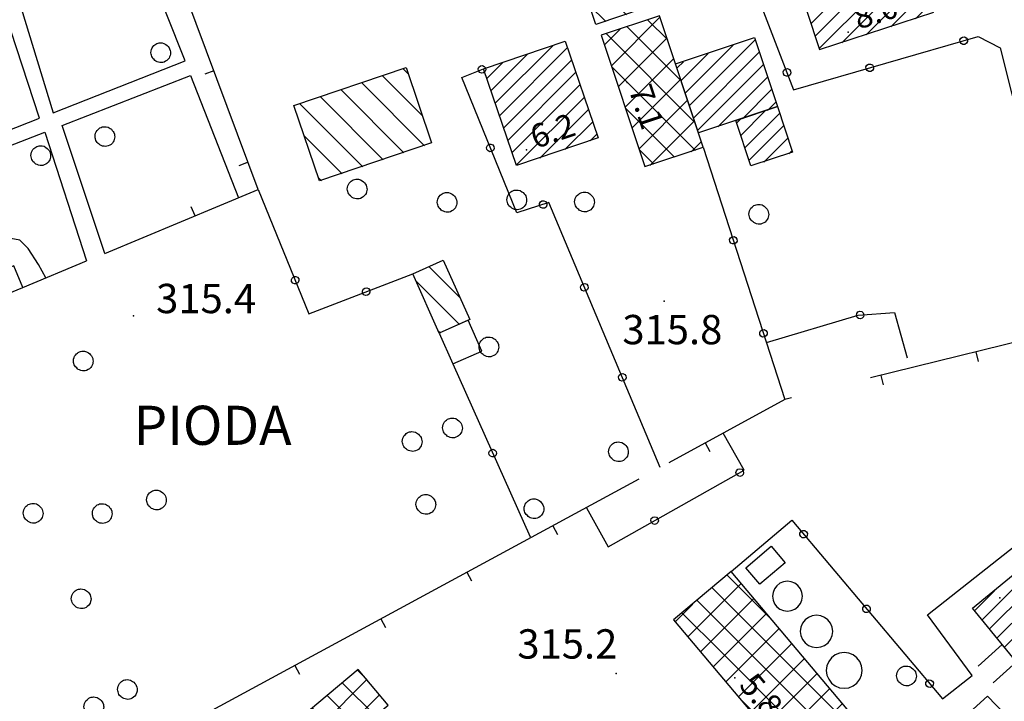
# Model space of a CAD drawing. Extents: x 1523156 to 1526107, y 5070952 to 5074224.
# Drawn here: x 1523741 to 1523841, y 5072257 to 5072327 of the extents above; entities that cross this region are included whole.
import ezdxf

# ---------------------------------------------------------------- set-up
doc = ezdxf.new("R2010")
doc.units = 0
doc.header["$LTSCALE"] = 2
doc.header["$MEASUREMENT"] = 0
doc.layers.get('0').update_dxf_attribs({"linetype": 'CONTINUOUS'})
for name, color, linetype in [('8321_PQTERRA', 252, 'CONTINUOUS'), ('8324_altezza', 252, 'CONTINUOUS'), ('Base_topografica_5000', 8, 'CONTINUOUS'), ('CAMP', 253, 'CONTINUOUS'), ('Edifici', 4, 'CONTINUOUS'), ('TESTI_1', 7, 'CONTINUOUS')]:
    doc.layers.add(name, color=color, linetype=linetype)
doc.styles.add('ARIAL', font='ARIAL.TTF')
doc.styles.add('Style00', font='ARIAL.TTF', dxfattribs={"height": 0.2})

# ---------------------------------------------------------------- blocks, each defined once
blk = doc.blocks.new('q0120025')
blk.add_line((0, 0), (0, 0.5))
blk = doc.blocks.new('S37')
for p, q in [((-0.99, -0.01), (-0.97, 0.17)), ((-0.97, 0.17), (-0.93, 0.33)), ((-0.93, 0.33), (-0.87, 0.47)), ((-0.87, 0.47), (-0.79, 0.6)), ((-0.79, 0.6), (-0.68, 0.71)), ((-0.68, 0.71), (-0.58, 0.8)), ((-0.58, 0.8), (-0.49, 0.87)), ((-0.49, 0.87), (-0.37, 0.93)), ((-0.37, 0.93), (-0.26, 0.97)), ((-0.26, 0.97), (-0.13, 0.99)), ((-0.13, 0.99), (-0.01, 1)), ((-0.01, 1), (0.15, 0.99)), ((0.15, 0.99), (0.35, 0.94)), ((0.35, 0.94), (0.55, 0.82)), ((0.55, 0.82), (0.68, 0.73)), ((0.68, 0.73), (0.77, 0.62)), ((0.77, 0.62), (0.87, 0.5)), ((0.87, 0.5), (0.93, 0.39)), ((0.93, 0.39), (0.99, 0.23)), ((0.99, 0.23), (1.01, 0.09)), ((1.01, 0.09), (1.03, -0.03)), ((-0.97, -0.15), (-0.99, -0.01)), ((-0.94, -0.26), (-0.97, -0.15)), ((-0.9, -0.4), (-0.94, -0.26)), ((-0.84, -0.51), (-0.9, -0.4)), ((-0.78, -0.61), (-0.84, -0.51)), ((-0.66, -0.71), (-0.78, -0.61)), ((-0.57, -0.8), (-0.66, -0.71)), ((-0.49, -0.87), (-0.57, -0.8)), ((-0.36, -0.93), (-0.49, -0.87)), ((-0.22, -0.98), (-0.36, -0.93)), ((-0.06, -1.01), (-0.22, -0.98)), ((0.36, -0.97), (0.22, -1.01)), ((0.52, -0.89), (0.36, -0.97)), ((0.65, -0.81), (0.52, -0.89)), ((0.78, -0.68), (0.65, -0.81)), ((0.87, -0.56), (0.78, -0.68)), ((0.93, -0.45), (0.87, -0.56)), ((0.98, -0.3), (0.93, -0.45)), ((1.01, -0.17), (0.98, -0.3)), ((1.03, -0.03), (1.01, -0.17)), ((0.07, -1.02), (-0.06, -1.01)), ((0.22, -1.01), (0.07, -1.02))]:
    blk.add_line(p, q)
blk = doc.blocks.new('q0050013')
for p, q in [((-0.194, -0.003), (-0.17, 0.098)), ((-0.17, 0.098), (-0.099, 0.169)), ((-0.099, 0.169), (-0.001, 0.195)), ((-0.001, 0.195), (0.096, 0.17)), ((0.096, 0.17), (0.169, 0.1)), ((0.169, 0.1), (0.197, -0.001)), ((-0.162, -0.108), (-0.194, -0.003)), ((-0.096, -0.171), (-0.162, -0.108)), ((0.001, -0.196), (-0.096, -0.171)), ((0.097, -0.17), (0.001, -0.196)), ((0.168, -0.1), (0.097, -0.17)), ((0.197, -0.001), (0.168, -0.1))]:
    blk.add_line(p, q)
blk = doc.blocks.new('CAMP_CAD6FDCE')
at = {"layer": 'CAMP'}
for p, q in [((1505406.344, 5063646.615), (1505415.016, 5063655.287)), ((1505405.927, 5063647.895), (1505412.498, 5063654.466)), ((1505406.762, 5063645.335), (1505416.523, 5063655.096)), ((1505405.51, 5063649.175), (1505409.98, 5063653.645)), ((1505407.179, 5063644.056), (1505416.94, 5063653.817)), ((1505405.093, 5063650.455), (1505407.462, 5063652.824)), ((1505409.474, 5063644.654), (1505417.357, 5063652.537)), ((1505404.675, 5063651.735), (1505404.944, 5063652.004)), ((1505411.992, 5063645.475), (1505417.774, 5063651.257)), ((1505414.51, 5063646.296), (1505418.192, 5063649.977)), ((1505417.028, 5063647.117), (1505418.609, 5063648.697))]:
    blk.add_line(p, q, dxfattribs=at)
blk = doc.blocks.new('CAMP_9BDA98EA')
at = {"layer": 'CAMP'}
for p, q in [((1505385.923, 5063642.311), (1505390.909, 5063647.297)), ((1505393.094, 5063640.713), (1505387.537, 5063646.271)), ((1505391.689, 5063644.947), (1505389.66, 5063646.976)), ((1505385.218, 5063644.435), (1505386.814, 5063646.031)), ((1505394.5, 5063636.479), (1505385.413, 5063645.566)), ((1505386.628, 5063640.188), (1505391.614, 5063645.173)), ((1505387.333, 5063638.064), (1505392.319, 5063643.05)), ((1505394.507, 5063633.644), (1505385.965, 5063642.186)), ((1505388.038, 5063635.941), (1505393.024, 5063640.926)), ((1505388.743, 5063633.817), (1505393.729, 5063638.803)), ((1505392.383, 5063632.939), (1505387.37, 5063637.952)), ((1505389.853, 5063632.099), (1505394.433, 5063636.679)), ((1505394.087, 5063633.504), (1505395.138, 5063634.556)), ((1505390.26, 5063632.234), (1505388.776, 5063633.718))]:
    blk.add_line(p, q, dxfattribs=at)
blk = doc.blocks.new('CAMP_AFE80395')
at = {"layer": 'CAMP'}
for p, q in [((1505387.46, 5063647.527), (1505383.615, 5063651.372)), ((1505389.117, 5063648.699), (1505385.739, 5063652.077)), ((1505385.336, 5063646.822), (1505383.718, 5063648.44))]:
    blk.add_line(p, q, dxfattribs=at)
blk = doc.blocks.new('CAMP_8671D27E')
at = {"layer": 'CAMP'}
for p, q in [((1505393.488, 5063639.527), (1505398.358, 5063644.398)), ((1505393.911, 5063638.253), (1505400.646, 5063644.988)), ((1505393.065, 5063640.801), (1505395.818, 5063643.554)), ((1505394.334, 5063636.979), (1505401.069, 5063643.714)), ((1505392.642, 5063642.075), (1505393.278, 5063642.711)), ((1505394.757, 5063635.705), (1505401.492, 5063642.44)), ((1505396.792, 5063636.043), (1505401.915, 5063641.166)), ((1505399.333, 5063636.886), (1505402.338, 5063639.892)), ((1505401.873, 5063637.73), (1505402.761, 5063638.618))]:
    blk.add_line(p, q, dxfattribs=at)
blk = doc.blocks.new('CAMP_F7282689')
at = {"layer": 'CAMP'}
for p, q in [((1505399.156, 5063635.178), (1505401.625, 5063637.647)), ((1505399.579, 5063633.904), (1505403.143, 5063637.468)), ((1505398.733, 5063636.452), (1505399.085, 5063636.804)), ((1505400.002, 5063632.63), (1505403.566, 5063636.194)), ((1505401.525, 5063632.456), (1505403.989, 5063634.92)), ((1505404.065, 5063633.299), (1505404.412, 5063633.646))]:
    blk.add_line(p, q, dxfattribs=at)
blk = doc.blocks.new('CAMP_B0321640')
at = {"layer": 'CAMP'}
for p, q in [((1505374.057, 5063638.495), (1505379.919, 5063644.357)), ((1505374.489, 5063637.23), (1505381.424, 5063644.166)), ((1505373.626, 5063639.761), (1505377.345, 5063643.48)), ((1505373.194, 5063641.027), (1505374.77, 5063642.602)), ((1505374.92, 5063635.964), (1505381.856, 5063642.9)), ((1505375.351, 5063634.698), (1505382.287, 5063641.634)), ((1505375.783, 5063633.433), (1505382.719, 5063640.369)), ((1505376.214, 5063632.167), (1505383.15, 5063639.103)), ((1505378.595, 5063632.851), (1505383.581, 5063637.837)), ((1505381.17, 5063633.728), (1505384.013, 5063636.572)), ((1505383.744, 5063634.606), (1505384.444, 5063635.306))]:
    blk.add_line(p, q, dxfattribs=at)
blk = doc.blocks.new('CAMP_192923B0')
at = {"layer": 'CAMP'}
for p, q in [((1505366.615, 5063637.147), (1505362.503, 5063641.259)), ((1505365.161, 5063641.429), (1505364.615, 5063641.976)), ((1505366.809, 5063634.124), (1505360.391, 5063640.542)), ((1505362.586, 5063632.691), (1505356.168, 5063639.109)), ((1505364.698, 5063633.407), (1505358.28, 5063639.825)), ((1505360.475, 5063631.974), (1505354.056, 5063638.392)), ((1505358.363, 5063631.257), (1505354.531, 5063635.089)), ((1505356.251, 5063630.54), (1505355.984, 5063630.807))]:
    blk.add_line(p, q, dxfattribs=at)
blk = doc.blocks.new('CAMP_10D40FE1')
at = {"layer": 'CAMP'}
for p, q in [((1505370.451, 5063618.575), (1505367.294, 5063621.731)), ((1505370.38, 5063615.817), (1505365.973, 5063620.224)), ((1505368.424, 5063614.945), (1505368.248, 5063615.121))]:
    blk.add_line(p, q, dxfattribs=at)
blk = doc.blocks.new('CAMP_33C798A0')
at = {"layer": 'CAMP'}
for p, q in [((1505360.897, 5063579.503), (1505359.966, 5063580.434)), ((1505352.636, 5063571.232), (1505360.901, 5063579.498)), ((1505361.815, 5063575.756), (1505358.428, 5063579.143)), ((1505355.464, 5063571.232), (1505362.191, 5063577.96)), ((1505360.277, 5063574.466), (1505356.89, 5063577.853)), ((1505358.739, 5063573.175), (1505355.352, 5063576.563)), ((1505351.025, 5063572.45), (1505354.021, 5063575.447)), ((1505357.201, 5063571.885), (1505353.814, 5063575.272)), ((1505355.663, 5063570.595), (1505352.275, 5063573.982)), ((1505350.979, 5063572.45), (1505350.737, 5063572.691)), ((1505339.995, 5063561.42), (1505351.025, 5063572.45)), ((1505354.125, 5063569.304), (1505350.979, 5063572.45)), ((1505341.285, 5063559.882), (1505352.636, 5063571.232)), ((1505349.368, 5063571.232), (1505349.199, 5063571.401)), ((1505352.587, 5063568.014), (1505349.368, 5063571.232)), ((1505350.469, 5063566.237), (1505355.464, 5063571.232)), ((1505351.049, 5063566.723), (1505347.661, 5063570.111)), ((1505349.51, 5063565.433), (1505346.123, 5063568.82)), ((1505347.972, 5063564.143), (1505344.585, 5063567.53)), ((1505346.434, 5063562.852), (1505343.047, 5063566.24)), ((1505344.896, 5063561.562), (1505341.509, 5063564.949)), ((1505343.358, 5063560.272), (1505339.971, 5063563.659))]:
    blk.add_line(p, q, dxfattribs=at)
blk = doc.blocks.new('CAMP_E6B7400F')
at = {"layer": 'CAMP'}
for p, q in [((1505399.017, 5063588.928), (1505397.765, 5063590.181)), ((1505393.734, 5063583.875), (1505399.197, 5063589.339)), ((1505399.017, 5063586.1), (1505396.23, 5063588.887)), ((1505402.373, 5063585.573), (1505399.017, 5063588.928)), ((1505395.027, 5063582.341), (1505400.491, 5063587.804)), ((1505392.44, 5063585.41), (1505394.233, 5063587.203)), ((1505399.017, 5063583.271), (1505394.695, 5063587.593)), ((1505397.13, 5063582.33), (1505393.161, 5063586.299)), ((1505396.321, 5063580.806), (1505401.785, 5063586.27)), ((1505410.512, 5063574.605), (1505399.017, 5063586.1)), ((1505397.615, 5063579.272), (1505403.079, 5063584.735)), ((1505398.909, 5063577.737), (1505404.372, 5063583.201)), ((1505408.977, 5063573.311), (1505399.017, 5063583.271)), ((1505407.443, 5063572.017), (1505397.13, 5063582.33)), ((1505400.203, 5063576.202), (1505405.666, 5063581.666)), ((1505401.496, 5063574.668), (1505406.96, 5063580.131)), ((1505402.79, 5063573.133), (1505408.254, 5063578.597)), ((1505405.908, 5063570.724), (1505398.985, 5063577.646)), ((1505404.084, 5063571.598), (1505409.548, 5063577.062)), ((1505406.734, 5063571.42), (1505410.841, 5063575.527))]:
    blk.add_line(p, q, dxfattribs=at)
blk = doc.blocks.new('CAMP_F8921253')
at = {"layer": 'CAMP'}
for p, q in [((1505423.829, 5063585.618), (1505430.788, 5063592.577)), ((1505424.593, 5063584.685), (1505431.551, 5063591.643)), ((1505425.356, 5063583.751), (1505432.315, 5063590.709)), ((1505426.12, 5063582.817), (1505433.078, 5063589.776)), ((1505423.066, 5063586.552), (1505425.132, 5063588.618)), ((1505426.883, 5063581.884), (1505431.942, 5063586.942)), ((1505427.646, 5063580.95), (1505432.705, 5063586.009)), ((1505428.41, 5063580.016), (1505433.469, 5063585.075)), ((1505429.173, 5063579.083), (1505434.232, 5063584.141)), ((1505429.937, 5063578.149), (1505434.995, 5063583.208)), ((1505432.813, 5063579.328), (1505435.759, 5063582.274))]:
    blk.add_line(p, q, dxfattribs=at)

msp = doc.modelspace()

# ---------------------------------------------------------------- linework, layer by layer
at = {"layer": '8321_PQTERRA'}
for p in [(1523806.47, 5072298.43), (1523752.18, 5072296.93), (1523801.56, 5072260.34)]:
    msp.add_point(p, dxfattribs=at)
at = {"layer": '8324_altezza'}
for p in [(1523825.3, 5072325.93), (1523802.68, 5072320.8), (1523792.4, 5072313.91), (1523840.8, 5072268.08), (1523813.69, 5072259.87)]:
    msp.add_point(p, dxfattribs=at)
at = {"layer": 'Base_topografica_5000', "flags": 128}
for points in [[(1523749.25, 5072303.31), (1523764.96, 5072309.83), (1523755.44, 5072335.36), (1523727.58, 5072327.07)], [(1523743.97, 5072317.69), (1523757.47, 5072323), (1523753.65, 5072332.61), (1523740.69, 5072328.41), (1523743.97, 5072317.69)], [(1523815.43, 5072331.15), (1523819.72, 5072320.05), (1523838.61, 5072325.51), (1523840.86, 5072324.32), (1523848.06, 5072295.61)], [(1523729.49, 5072312), (1523742.59, 5072317.15), (1523739.08, 5072327.89), (1523733.23, 5072325.99), (1523734.8, 5072318.41), (1523728.34, 5072316.48), (1523729.49, 5072312)], [(1523806.08, 5072281.41), (1523794.67, 5072308.5), (1523791.42, 5072307.45), (1523785.77, 5072321.3), (1523788.01, 5072322.19)], [(1523749.25, 5072303.31), (1523744.89, 5072316.4), (1523758.04, 5072321.52), (1523762.92, 5072308.98)], [(1523743.22, 5072300.8), (1523742.47, 5072302.17), (1523741.43, 5072303.82), (1523740.58, 5072304.67), (1523738.88, 5072304.95), (1523736.95, 5072304.65), (1523732.54, 5072302.89), (1523729.92, 5072310.59), (1523743.14, 5072315.72), (1523747.38, 5072302.53)], [(1523810.48, 5072314.16), (1523818.81, 5072288.37)], [(1523764.96, 5072309.83), (1523770.14, 5072297.12), (1523780.76, 5072301.23)], [(1523740.88, 5072299.83), (1523747.37, 5072302.53)], [(1523816.93, 5072294.19), (1523826.31, 5072296.98), (1523830.02, 5072297.25), (1523831.32, 5072292.62)], [(1523848.06, 5072295.61), (1523827.58, 5072290.56)], [(1523784.87, 5072292), (1523792.77, 5072274.3)], [(1523819.5, 5072288.54), (1523818.81, 5072288.37), (1523806.94, 5072281.87)], [(1523798.52, 5072277.27), (1523800.76, 5072273.3), (1523814.66, 5072281.12), (1523812.52, 5072284.93)], [(1523803.88, 5072280.2), (1523727.51, 5072238.84)], [(1523834.95, 5072257.72), (1523837.97, 5072260.11), (1523833.41, 5072266.33), (1523846.63, 5072276.78), (1523852.03, 5072271.28), (1523853.64, 5072271.97)], [(1523813.32, 5072270.77), (1523819.53, 5072276.01), (1523834.95, 5072257.72)], [(1523854.53, 5072268.2), (1523853.38, 5072267.1), (1523855.21, 5072261.87), (1523844.84, 5072252.51), (1523839.54, 5072258.01), (1523832.45, 5072251.57), (1523832.43, 5072248.31), (1523832.9, 5072246.11), (1523833.67, 5072244.2)], [(1523838.58, 5072261.09), (1523841.04, 5072263.31)], [(1523840.12, 5072259.38), (1523842.5, 5072261.53)]]:
    msp.add_lwpolyline(points, dxfattribs=at)
at = {"layer": 'Edifici'}
for points in [[(1523834.05, 5072327.97), (1523831.45, 5072335.95), (1523819.75, 5072332.14), (1523822.35, 5072324.16), (1523834.05, 5072327.97)], [(1523797.96, 5072331.35), (1523802.9, 5072332.99), (1523804.43, 5072328.38), (1523799.49, 5072326.74), (1523797.96, 5072331.35)], [(1523800.03, 5072325.63), (1523804.5, 5072312.18), (1523810.48, 5072314.16), (1523806.01, 5072327.62), (1523800.03, 5072325.63)], [(1523796.34, 5072325.03), (1523799.71, 5072315.13), (1523791.38, 5072312.29), (1523788.01, 5072322.19), (1523796.34, 5072325.03)], [(1523815.73, 5072325.38), (1523818.07, 5072318.32), (1523809.99, 5072315.64), (1523807.64, 5072322.7), (1523815.73, 5072325.38)], [(1523780.07, 5072322.32), (1523782.68, 5072314.61), (1523771.22, 5072310.72), (1523768.61, 5072318.43), (1523780.07, 5072322.32)], [(1523819.61, 5072313.67), (1523815.33, 5072312.26), (1523813.79, 5072316.9), (1523818.07, 5072318.32), (1523819.61, 5072313.67)], [(1523739.96, 5072302.04), (1523731.63, 5072298.57), (1523732.36, 5072296.29), (1523740.88, 5072299.83), (1523739.96, 5072302.04)], [(1523783.88, 5072302.62), (1523786.59, 5072296.54), (1523783.47, 5072295.15), (1523780.76, 5072301.23), (1523783.88, 5072302.62)], [(1523787.81, 5072293.31), (1523786.41, 5072296.46), (1523783.47, 5072295.15), (1523784.87, 5072292), (1523787.81, 5072293.31)], [(1523817.43, 5072273.34), (1523818.86, 5072271.65), (1523816.27, 5072269.46), (1523814.84, 5072271.15), (1523817.43, 5072273.34)], [(1523838.01, 5072267.02), (1523845.59, 5072273.21), (1523848.69, 5072269.42), (1523846.62, 5072267.73), (1523851.15, 5072262.19), (1523845.64, 5072257.68), (1523838.01, 5072267.02)], [(1523820.4, 5072250.43), (1523826.29, 5072255.39), (1523813.32, 5072270.77), (1523807.43, 5072265.81), (1523820.4, 5072250.43)], [(1523820.56, 5072268.63), (1523820.41, 5072269), (1523820.16, 5072269.32), (1523819.85, 5072269.56), (1523819.48, 5072269.71), (1523819.09, 5072269.76), (1523818.69, 5072269.71), (1523818.32, 5072269.56), (1523818.01, 5072269.31), (1523817.76, 5072269), (1523817.61, 5072268.63), (1523817.56, 5072268.23), (1523817.61, 5072267.84), (1523817.77, 5072267.47), (1523818.01, 5072267.16), (1523818.32, 5072266.91), (1523818.69, 5072266.76), (1523819.09, 5072266.71), (1523819.48, 5072266.76), (1523819.85, 5072266.92), (1523820.16, 5072267.16), (1523820.41, 5072267.48), (1523820.56, 5072267.84), (1523820.61, 5072268.24), (1523820.56, 5072268.63)], [(1523823.66, 5072265.07), (1523823.5, 5072265.47), (1523823.23, 5072265.81), (1523822.89, 5072266.07), (1523822.49, 5072266.24), (1523822.06, 5072266.3), (1523821.63, 5072266.24), (1523821.23, 5072266.07), (1523820.89, 5072265.81), (1523820.63, 5072265.47), (1523820.46, 5072265.07), (1523820.4, 5072264.64), (1523820.46, 5072264.21), (1523820.63, 5072263.81), (1523820.89, 5072263.46), (1523821.23, 5072263.2), (1523821.63, 5072263.04), (1523822.06, 5072262.98), (1523822.49, 5072263.04), (1523822.89, 5072263.2), (1523823.24, 5072263.47), (1523823.5, 5072263.81), (1523823.66, 5072264.21), (1523823.72, 5072264.64), (1523823.66, 5072265.07)], [(1523826.66, 5072261.12), (1523826.48, 5072261.56), (1523826.19, 5072261.94), (1523825.81, 5072262.23), (1523825.37, 5072262.41), (1523824.89, 5072262.48), (1523824.42, 5072262.41), (1523823.98, 5072262.23), (1523823.6, 5072261.94), (1523823.31, 5072261.56), (1523823.12, 5072261.12), (1523823.06, 5072260.64), (1523823.12, 5072260.17), (1523823.31, 5072259.73), (1523823.6, 5072259.35), (1523823.98, 5072259.05), (1523824.42, 5072258.87), (1523824.89, 5072258.81), (1523825.37, 5072258.87), (1523825.81, 5072259.06), (1523826.19, 5072259.35), (1523826.48, 5072259.73), (1523826.66, 5072260.17), (1523826.72, 5072260.64), (1523826.66, 5072261.12)], [(1523757.08, 5072239.33), (1523778.25, 5072257.09), (1523775.18, 5072260.74), (1523754.01, 5072242.98), (1523757.08, 5072239.33)]]:
    msp.add_lwpolyline(points, close=True, dxfattribs=at)

# ---------------------------------------------------------------- block references
at = {"layer": 'Base_topografica_5000'}
for p in [(1523754.96, 5072323.85), (1523749.25, 5072315.27), (1523742.69, 5072313.32), (1523775.05, 5072309.9), (1523791.38, 5072308.79), (1523784.25, 5072308.54), (1523798.31, 5072308.58), (1523816.14, 5072307.32), (1523788.53, 5072293.75), (1523747.04, 5072292.31), (1523784.8, 5072285.46), (1523780.68, 5072284.07), (1523801.78, 5072283.02), (1523754.52, 5072278.09), (1523782.08, 5072277.64), (1523741.91, 5072276.73), (1523748.98, 5072276.7), (1523793.14, 5072277.19), (1523746.82, 5072267.98), (1523831.24, 5072260.09), (1523751.55, 5072258.7), (1523748.12, 5072256.93)]:
    msp.add_blockref('S37', p, dxfattribs=at)
for name, p, xscale, yscale, zscale, rotation in [('q0050013', (1523837.11, 5072325.07), 1.999999999936602, 2, 1.999999999936602, 16.13614130073681), ('q0050013', (1523827.5, 5072322.3), 1.999999999936602, 2, 1.999999999936602, 16.13614130073681), ('q0120025', (1523760.42, 5072322), 1.999999999056878, 1.999999999068677, 1.999999999056878, 110.4426044374066), ('q0050013', (1523787.84, 5072322.13), 2.000000000065224, 2, 2.000000000065225, 21.85816620153757), ('q0050013', (1523819.04, 5072321.82), 1.999999999426743, 1.999999999068677, 1.999999999426743, 291.1302976503517), ('q0050013', (1523788.7, 5072314.1), 1.999999999885988, 2, 1.999999999885988, 112.1886800578163), ('q0120025', (1523763.91, 5072312.63), 1.999999999056878, 1.999999999068677, 1.999999999056878, 110.4426044374066), ('q0050013', (1523794.1, 5072308.31), 1.999999999975574, 2, 1.999999999975574, 197.9018141874036), ('q0120025', (1523758.49, 5072307.14), 2.000000000055123, 2, 2.000000000055123, 22.55195265983852), ('q0050013', (1523813.55, 5072304.65), 2.000000000443311, 2, 2.000000000443311, 287.9113799317627), ('q0050013', (1523768.73, 5072300.57), 2.000000000209357, 2, 2.000000000209358, 292.1713135191704), ('q0050013', (1523775.99, 5072299.39), 1.999999999523044, 1.999999999068677, 1.999999999523044, 21.11848818782291), ('q0050013', (1523798.32, 5072299.84), 1.999999999292093, 1.999999999068677, 1.999999999292093, 112.842181234751), ('q0050013', (1523826.52, 5072297), 2.000000000076801, 2, 2.000000000076801, 4.153646141601922), ('q0050013', (1523816.63, 5072295.13), 2.000000000443311, 2, 2.000000000443311, 287.9113799317627), ('q0120025', (1523838.35, 5072293.22), 1.99999999991214, 2, 1.99999999991214, 193.8663057289543), ('q0050013', (1523802.2, 5072290.62), 1.999999999292093, 1.999999999068677, 1.999999999292093, 112.842181234751), ('q0120025', (1523828.64, 5072290.82), 1.99999999991214, 2, 1.99999999991214, 193.8663057289543), ('q0120025', (1523810.66, 5072283.91), 2.000000000280648, 2, 2.000000000280648, 208.6776115346292), ('q0050013', (1523788.94, 5072282.87), 2.000000000406866, 2, 2.000000000406866, 294.0249434262581), ('q0050013', (1523814.21, 5072280.88), 1.999999999517072, 1.999999999068677, 1.999999999517072, 29.3836549917735), ('q0050013', (1523805.5, 5072275.97), 1.999999999517072, 1.999999999068677, 1.999999999517072, 29.3836549917735), ('q0120025', (1523795.08, 5072275.44), 2.0000000001435, 2, 2.0000000001435, 208.4386667399411), ('q0050013', (1523820.74, 5072274.58), 2.000000000241116, 2, 2.000000000241116, 310.1335132849383), ('q0120025', (1523786.29, 5072270.68), 2.0000000001435, 2, 2.0000000001435, 208.4386667399411), ('q0050013', (1523827.18, 5072266.94), 2.000000000241116, 2, 2.000000000241116, 310.1335132849383), ('q0120025', (1523777.5, 5072265.91), 2.0000000001435, 2, 2.0000000001435, 208.4386667399411), ('q0120025', (1523768.7, 5072261.15), 2.0000000001435, 2, 2.0000000001435, 208.4386667399411), ('q0050013', (1523833.63, 5072259.29), 2.000000000241116, 2, 2.000000000241116, 310.1335132849383)]:
    msp.add_blockref(name, p, dxfattribs=dict(at, xscale=xscale, yscale=yscale, zscale=zscale, rotation=rotation))
at = {"layer": 'CAMP', "color": 252}
for name in ['CAMP_CAD6FDCE', 'CAMP_AFE80395', 'CAMP_9BDA98EA', 'CAMP_8671D27E', 'CAMP_B0321640', 'CAMP_192923B0', 'CAMP_F7282689', 'CAMP_10D40FE1', 'CAMP_F8921253', 'CAMP_E6B7400F', 'CAMP_33C798A0']:
    msp.add_blockref(name, (18415.16, 8680.2), dxfattribs=at)

# ---------------------------------------------------------------- texts
at = {"layer": '8321_PQTERRA', "style": 'Style00'}
for s, p in [('315.4', (1523754.51, 5072297.19)), ('315.8', (1523802.2, 5072294.01)), ('315.2', (1523791.46, 5072261.85))]:
    msp.add_text(s, height=3, dxfattribs=at).set_placement(p)
at = {"layer": '8324_altezza', "style": 'Style00'}
for s, rotation, p in [('8.0', 18.0567, (1523826.35, 5072326.19)), ('7.1', 288.3638, (1523802.82, 5072320.09)), ('6.2', 18.8209, (1523793.3, 5072313.98)), ('5.8', 310.1335, (1523814.03, 5072259.08))]:
    msp.add_text(s, height=2.4, rotation=rotation, dxfattribs=at).set_placement(p)
at = {"layer": 'TESTI_1', "style": 'ARIAL'}
msp.add_text('PIODA', height=4, dxfattribs=at).set_placement((1523752.19, 5072283.72))

doc.saveas('drawing.dxf')
